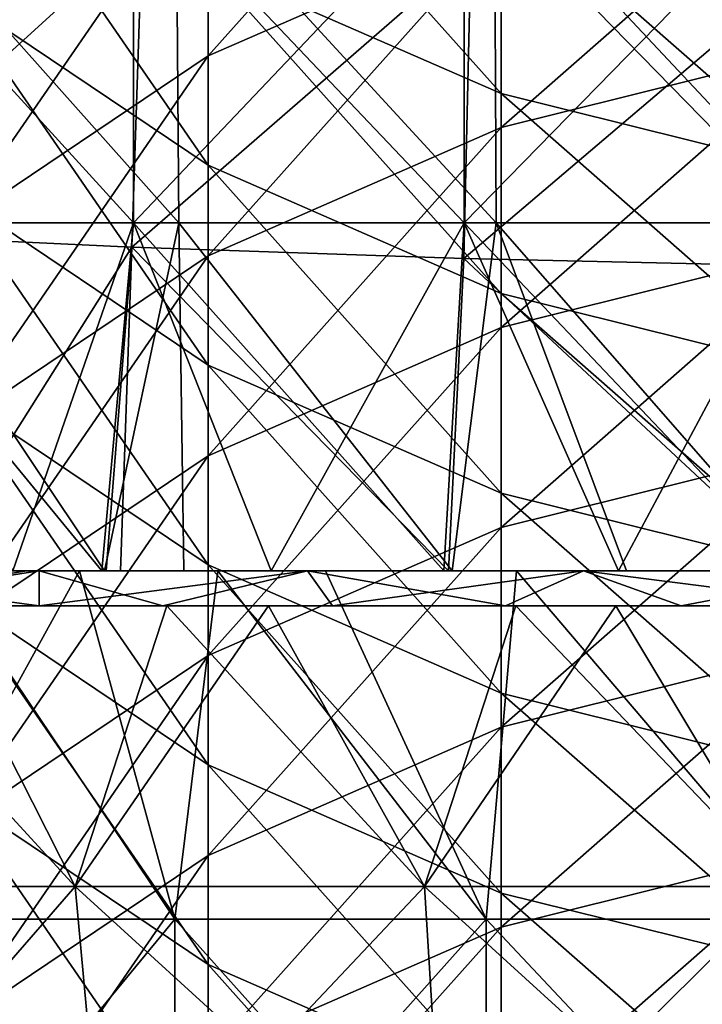
# Model space of a CAD drawing. Units: millimetres. Extents: x -30 to 30, y -139 to 84.
# Drawn here: x -10 to -4, y -37 to -28 of the extents above; entities that cross this region are included whole.
import ezdxf

# ---------------------------------------------------------------- set-up
doc = ezdxf.new("R2010")
doc.units = ezdxf.units.MM
doc.header["$LTSCALE"] = 33.374815
for name, color, linetype in [('148', 7, 'CONTINUOUS'), ('175', 7, 'CONTINUOUS'), ('191', 7, 'CONTINUOUS'), ('333', 7, 'CONTINUOUS'), ('408', 7, 'CONTINUOUS'), ('409', 7, 'CONTINUOUS'), ('411', 7, 'CONTINUOUS'), ('413', 7, 'CONTINUOUS'), ('416', 7, 'CONTINUOUS'), ('418', 7, 'CONTINUOUS'), ('429', 7, 'CONTINUOUS')]:
    doc.layers.add(name, color=color, linetype=linetype)

msp = doc.modelspace()

# ---------------------------------------------------------------- linework, layer by layer
at = {"layer": '148', "linetype": 'CONTINUOUS'}
for points in [[(-10.5288, -33.1, -24.8707), (-9.0265, -33.1, -23.9558), (-12.02, -33.1, -24.1863), (-10.5288, -33.1, -24.8707)], [(-12.02, -33.1, -24.1863), (-9.0265, -33.1, -23.9558), (-9.7946, -33.1, -23.652), (-12.02, -33.1, -24.1863)], [(-10.5191, -33.1, 24.8636), (-11.9974, -33.1, 24.1828), (-9.0054, -33.1, 25.4525), (-10.5191, -33.1, 24.8636)], [(-9.0054, -33.1, 25.4525), (-11.9974, -33.1, 24.1828), (-9.0265, -33.1, 23.9558), (-9.0054, -33.1, 25.4525)], [(-9.0265, -33.1, 23.9558), (-11.9974, -33.1, 24.1828), (-9.7946, -33.1, 23.652), (-9.0265, -33.1, 23.9558)], [(-8.9911, -33.1, -25.4653), (-9.0265, -33.1, -23.9558), (-10.5288, -33.1, -24.8707), (-8.9911, -33.1, -25.4653)], [(-9.0265, -33.1, -23.9558), (-8.9911, -33.1, -25.4653), (-7.5691, -33.1, -24.4548), (-9.0265, -33.1, -23.9558)], [(-9.0054, -33.1, 25.4525), (-9.0265, -33.1, 23.9558), (-7.5691, -33.1, 24.4548), (-9.0054, -33.1, 25.4525)], [(-8.3206, -33.1, 25.6844), (-9.0054, -33.1, 25.4525), (-6.007, -33.1, 26.3232), (-8.3206, -33.1, 25.6844)], [(-6.007, -33.1, 26.3232), (-9.0054, -33.1, 25.4525), (-7.5691, -33.1, 24.4548), (-6.007, -33.1, 26.3232)], [(-8.8657, -33.1, -25.5092), (-6.0804, -33.1, -24.8669), (-8.9911, -33.1, -25.4653), (-8.8657, -33.1, -25.5092)], [(-8.9911, -33.1, -25.4653), (-6.0804, -33.1, -24.8669), (-7.5691, -33.1, -24.4548), (-8.9911, -33.1, -25.4653)], [(-6.0395, -33.1, -26.3205), (-6.0804, -33.1, -24.8669), (-8.8657, -33.1, -25.5092), (-6.0395, -33.1, -26.3205)], [(-6.0804, -33.1, 24.8669), (-6.007, -33.1, 26.3232), (-7.5691, -33.1, 24.4548), (-6.0804, -33.1, 24.8669)], [(-6.0804, -33.1, -24.8669), (-6.0395, -33.1, -26.3205), (-4.5763, -33.1, -25.1876), (-6.0804, -33.1, -24.8669)], [(-6.007, -33.1, 26.3232), (-6.0804, -33.1, 24.8669), (-4.5763, -33.1, 25.1876), (-6.007, -33.1, 26.3232)], [(-3.0202, -33.1, -26.8382), (-3.0601, -33.1, -25.416), (-6.0395, -33.1, -26.3205), (-3.0202, -33.1, -26.8382)], [(-6.0395, -33.1, -26.3205), (-3.0601, -33.1, -25.416), (-4.5763, -33.1, -25.1876), (-6.0395, -33.1, -26.3205)], [(-4.5075, -33.1, 26.6236), (-6.007, -33.1, 26.3232), (-3.006, -33.1, 26.836), (-4.5075, -33.1, 26.6236)], [(-3.006, -33.1, 26.836), (-6.007, -33.1, 26.3232), (-4.5763, -33.1, 25.1876), (-3.006, -33.1, 26.836)], [(-3.0601, -33.1, 25.416), (-3.006, -33.1, 26.836), (-4.5763, -33.1, 25.1876), (-3.0601, -33.1, 25.416)]]:
    msp.add_3dface(points, dxfattribs=at)
at = {"layer": '175', "linetype": 'CONTINUOUS'}
for points in [[(-11.0093, -30.1009, 24.7288), (-8.365, -30.1009, 25.748), (-11.039, -27.0988, 24.7953), (-11.0093, -30.1009, 24.7288)], [(-11.039, -27.0988, 24.7953), (-8.365, -30.1009, 25.748), (-8.3875, -27.0988, 25.8173), (-11.039, -27.0988, 24.7953)], [(-8.365, -30.1009, 25.748), (-5.6288, -30.1009, 26.4835), (-8.3875, -27.0988, 25.8173), (-8.365, -30.1009, 25.748)], [(-8.3875, -27.0988, 25.8173), (-5.6288, -30.1009, 26.4835), (-5.6439, -27.0988, 26.5548), (-8.3875, -27.0988, 25.8173)], [(-5.6288, -30.1009, 26.4835), (-2.83, -30.1009, 26.9265), (-5.6439, -27.0988, 26.5548), (-5.6288, -30.1009, 26.4835)], [(-5.6439, -27.0988, 26.5548), (-2.83, -30.1009, 26.9265), (-2.8376, -27.0988, 26.9989), (-5.6439, -27.0988, 26.5548)], [(-10.5191, -33.1, 24.8636), (-9.0054, -33.1, 25.4525), (-11.0093, -30.1009, 24.7288), (-10.5191, -33.1, 24.8636)], [(-11.0093, -30.1009, 24.7288), (-9.0054, -33.1, 25.4525), (-8.365, -30.1009, 25.748), (-11.0093, -30.1009, 24.7288)], [(-9.0054, -33.1, 25.4525), (-8.3206, -33.1, 25.6844), (-8.365, -30.1009, 25.748), (-9.0054, -33.1, 25.4525)], [(-8.3206, -33.1, 25.6844), (-6.007, -33.1, 26.3232), (-8.365, -30.1009, 25.748), (-8.3206, -33.1, 25.6844)], [(-8.365, -30.1009, 25.748), (-6.007, -33.1, 26.3232), (-5.6288, -30.1009, 26.4835), (-8.365, -30.1009, 25.748)], [(-6.007, -33.1, 26.3232), (-4.5075, -33.1, 26.6236), (-5.6288, -30.1009, 26.4835), (-6.007, -33.1, 26.3232)], [(-4.5075, -33.1, 26.6236), (-3.006, -33.1, 26.836), (-5.6288, -30.1009, 26.4835), (-4.5075, -33.1, 26.6236)], [(-5.6288, -30.1009, 26.4835), (-3.006, -33.1, 26.836), (-2.83, -30.1009, 26.9265), (-5.6288, -30.1009, 26.4835)]]:
    msp.add_3dface(points, dxfattribs=at)
at = {"layer": '191', "linetype": 'CONTINUOUS'}
for points in [[(-11.4044, -27.3503, -25.7381), (-8.6797, -27.5904, -26.7679), (-11.5236, -30.1799, -24.9528), (-11.4044, -27.3503, -25.7381)], [(-11.5236, -30.1799, -24.9528), (-8.6797, -27.5904, -26.7679), (-8.7699, -30.3082, -26.0397), (-11.5236, -30.1799, -24.9528)], [(-8.6797, -27.5904, -26.7679), (-5.847, -27.7676, -27.5127), (-8.7699, -30.3082, -26.0397), (-8.6797, -27.5904, -26.7679)], [(-8.7699, -30.3082, -26.0397), (-5.847, -27.7676, -27.5127), (-5.9075, -30.406, -26.8258), (-8.7699, -30.3082, -26.0397)], [(-5.847, -27.7676, -27.5127), (-2.9419, -27.8804, -27.964), (-5.9075, -30.406, -26.8258), (-5.847, -27.7676, -27.5127)], [(-5.9075, -30.406, -26.8258), (-2.9419, -27.8804, -27.964), (-2.9722, -30.4723, -27.3025), (-5.9075, -30.406, -26.8258)], [(-10.5288, -33.1, -24.8707), (-11.5236, -30.1799, -24.9528), (-8.7699, -30.3082, -26.0397), (-10.5288, -33.1, -24.8707)], [(-8.9911, -33.1, -25.4653), (-10.5288, -33.1, -24.8707), (-8.7699, -30.3082, -26.0397), (-8.9911, -33.1, -25.4653)], [(-8.8657, -33.1, -25.5092), (-8.9911, -33.1, -25.4653), (-8.7699, -30.3082, -26.0397), (-8.8657, -33.1, -25.5092)], [(-6.0395, -33.1, -26.3205), (-8.8657, -33.1, -25.5092), (-8.7699, -30.3082, -26.0397), (-6.0395, -33.1, -26.3205)], [(-6.0395, -33.1, -26.3205), (-8.7699, -30.3082, -26.0397), (-5.9075, -30.406, -26.8258), (-6.0395, -33.1, -26.3205)], [(-3.0202, -33.1, -26.8382), (-6.0395, -33.1, -26.3205), (-5.9075, -30.406, -26.8258), (-3.0202, -33.1, -26.8382)], [(-3.0202, -33.1, -26.8382), (-5.9075, -30.406, -26.8258), (-2.9722, -30.4723, -27.3025), (-3.0202, -33.1, -26.8382)]]:
    msp.add_3dface(points, dxfattribs=at)
at = {"layer": '333', "linetype": 'CONTINUOUS'}
for points in [[(-8.7557, -30.1, 24.0561), (-11.4893, -30.1, 22.877), (-8.7557, -27.097, 24.0561), (-8.7557, -30.1, 24.0561)], [(-8.7557, -27.097, 24.0561), (-11.4893, -30.1, 22.877), (-11.4893, -27.097, 22.877), (-8.7557, -27.097, 24.0561)], [(-11.4893, -30.1, -22.877), (-8.7557, -30.1, -24.0561), (-11.4893, -27.097, -22.877), (-11.4893, -30.1, -22.877)], [(-11.4893, -27.097, -22.877), (-8.7557, -30.1, -24.0561), (-8.7557, -27.097, -24.0561), (-11.4893, -27.097, -22.877)], [(-5.9038, -30.1, 24.9099), (-8.7557, -30.1, 24.0561), (-5.9038, -27.097, 24.9099), (-5.9038, -30.1, 24.9099)], [(-5.9038, -27.097, 24.9099), (-8.7557, -30.1, 24.0561), (-8.7557, -27.097, 24.0561), (-5.9038, -27.097, 24.9099)], [(-8.7557, -30.1, -24.0561), (-5.9038, -30.1, -24.9099), (-8.7557, -27.097, -24.0561), (-8.7557, -30.1, -24.0561)], [(-8.7557, -27.097, -24.0561), (-5.9038, -30.1, -24.9099), (-5.9038, -27.097, -24.9099), (-8.7557, -27.097, -24.0561)], [(-2.972, -30.1, 25.4269), (-5.9038, -30.1, 24.9099), (-2.972, -27.097, 25.4269), (-2.972, -30.1, 25.4269)], [(-2.972, -27.097, 25.4269), (-5.9038, -30.1, 24.9099), (-5.9038, -27.097, 24.9099), (-2.972, -27.097, 25.4269)], [(-5.9038, -30.1, -24.9099), (-2.972, -30.1, -25.4269), (-5.9038, -27.097, -24.9099), (-5.9038, -30.1, -24.9099)], [(-5.9038, -27.097, -24.9099), (-2.972, -30.1, -25.4269), (-2.972, -27.097, -25.4269), (-5.9038, -27.097, -24.9099)], [(-9.7946, -33.1, -23.652), (-9.0265, -33.1, -23.9558), (-11.4893, -30.1, -22.877), (-9.7946, -33.1, -23.652)], [(-11.4893, -30.1, -22.877), (-9.0265, -33.1, -23.9558), (-8.7557, -30.1, -24.0561), (-11.4893, -30.1, -22.877)], [(-8.7557, -30.1, 24.0561), (-9.7946, -33.1, 23.652), (-11.4893, -30.1, 22.877), (-8.7557, -30.1, 24.0561)], [(-9.0265, -33.1, 23.9558), (-9.7946, -33.1, 23.652), (-8.7557, -30.1, 24.0561), (-9.0265, -33.1, 23.9558)], [(-9.0265, -33.1, -23.9558), (-7.5691, -33.1, -24.4548), (-8.7557, -30.1, -24.0561), (-9.0265, -33.1, -23.9558)], [(-7.5691, -33.1, 24.4548), (-9.0265, -33.1, 23.9558), (-8.7557, -30.1, 24.0561), (-7.5691, -33.1, 24.4548)], [(-7.5691, -33.1, -24.4548), (-6.0804, -33.1, -24.8669), (-8.7557, -30.1, -24.0561), (-7.5691, -33.1, -24.4548)], [(-8.7557, -30.1, -24.0561), (-6.0804, -33.1, -24.8669), (-5.9038, -30.1, -24.9099), (-8.7557, -30.1, -24.0561)], [(-5.9038, -30.1, 24.9099), (-7.5691, -33.1, 24.4548), (-8.7557, -30.1, 24.0561), (-5.9038, -30.1, 24.9099)], [(-6.0804, -33.1, 24.8669), (-7.5691, -33.1, 24.4548), (-5.9038, -30.1, 24.9099), (-6.0804, -33.1, 24.8669)], [(-6.0804, -33.1, -24.8669), (-4.5763, -33.1, -25.1876), (-5.9038, -30.1, -24.9099), (-6.0804, -33.1, -24.8669)], [(-4.5763, -33.1, 25.1876), (-6.0804, -33.1, 24.8669), (-5.9038, -30.1, 24.9099), (-4.5763, -33.1, 25.1876)], [(-4.5763, -33.1, -25.1876), (-3.0601, -33.1, -25.416), (-5.9038, -30.1, -24.9099), (-4.5763, -33.1, -25.1876)], [(-5.9038, -30.1, -24.9099), (-3.0601, -33.1, -25.416), (-2.972, -30.1, -25.4269), (-5.9038, -30.1, -24.9099)], [(-2.972, -30.1, 25.4269), (-4.5763, -33.1, 25.1876), (-5.9038, -30.1, 24.9099), (-2.972, -30.1, 25.4269)], [(-3.0601, -33.1, 25.416), (-4.5763, -33.1, 25.1876), (-2.972, -30.1, 25.4269), (-3.0601, -33.1, 25.416)]]:
    msp.add_3dface(points, dxfattribs=at)
at = {"layer": '408', "linetype": 'CONTINUOUS'}
for points in [[(-11.9258, -33.1, -20.042), (-9.8615, -33.1, -17.039), (-8.9443, -33.1, -20.042), (-11.9258, -33.1, -20.042)], [(-11.9258, -33.1, -20.042), (-8.9443, -33.1, -20.042), (-11.1089, -33.1, -22.3961), (-11.9258, -33.1, -20.042)], [(-8.8435, -33.1, 22), (-10.292, -33.1, 18.997), (-11.8087, -33.1, 22.0351), (-8.8435, -33.1, 22)], [(-8.8435, -33.1, 22), (-11.8087, -33.1, 22.0351), (-9.5679, -33.1, 23.0966), (-8.8435, -33.1, 22)], [(-11.6604, -33.1, 15.994), (-10.292, -33.1, 18.997), (-9.2198, -33.1, 16.0386), (-11.6604, -33.1, 15.994)], [(-11.6604, -33.1, 15.994), (-9.2198, -33.1, 16.0386), (-10.4214, -33.1, 15.2854), (-11.6604, -33.1, 15.994)], [(-8.9443, -33.1, -20.042), (-9.6755, -33.1, -23.0517), (-11.1089, -33.1, -22.3961), (-8.9443, -33.1, -20.042)], [(-9.8615, -33.1, -17.039), (-10.4214, -33.1, -15.2854), (-8.0268, -33.1, -16.6679), (-9.8615, -33.1, -17.039)], [(-10.292, -33.1, 18.997), (-7.3514, -33.1, 18.997), (-9.2198, -33.1, 16.0386), (-10.292, -33.1, 18.997)], [(-7.3514, -33.1, 18.997), (-10.292, -33.1, 18.997), (-8.8435, -33.1, 22), (-7.3514, -33.1, 18.997)], [(-9.8615, -33.1, -17.039), (-7.0997, -33.1, -17.0832), (-8.9443, -33.1, -20.042), (-9.8615, -33.1, -17.039)], [(-7.0997, -33.1, -17.0832), (-9.8615, -33.1, -17.039), (-8.0268, -33.1, -16.6679), (-7.0997, -33.1, -17.0832)], [(-8.9443, -33.1, -20.042), (-6.909, -33.1, -23.045), (-9.6755, -33.1, -23.0517), (-8.9443, -33.1, -20.042)], [(-9.6755, -33.1, -23.0517), (-6.909, -33.1, -23.045), (-9.5679, -33.1, -23.0966), (-9.6755, -33.1, -23.0517)], [(-9.5679, -33.1, -23.0966), (-6.909, -33.1, -23.045), (-7.2562, -33.1, -23.9237), (-9.5679, -33.1, -23.0966)], [(-7.2562, -33.1, 23.9237), (-8.8435, -33.1, 22), (-9.5679, -33.1, 23.0966), (-7.2562, -33.1, 23.9237)], [(-9.2198, -33.1, 16.0386), (-7.3514, -33.1, 18.997), (-8.0268, -33.1, 16.6679), (-9.2198, -33.1, 16.0386)], [(-8.9443, -33.1, -20.042), (-7.0997, -33.1, -17.0832), (-5.9629, -33.1, -20.042), (-8.9443, -33.1, -20.042)], [(-8.9443, -33.1, -20.042), (-5.9629, -33.1, -20.042), (-6.909, -33.1, -23.045), (-8.9443, -33.1, -20.042)], [(-5.8957, -33.1, 22), (-7.3514, -33.1, 18.997), (-8.8435, -33.1, 22), (-5.8957, -33.1, 22)], [(-5.8957, -33.1, 22), (-8.8435, -33.1, 22), (-7.2562, -33.1, 23.9237), (-5.8957, -33.1, 22)], [(-8.0268, -33.1, 16.6679), (-7.3514, -33.1, 18.997), (-5.453, -33.1, 17.6781), (-8.0268, -33.1, 16.6679)], [(-7.3514, -33.1, 18.997), (-4.4109, -33.1, 18.997), (-5.453, -33.1, 17.6781), (-7.3514, -33.1, 18.997)], [(-4.4109, -33.1, 18.997), (-7.3514, -33.1, 18.997), (-5.8957, -33.1, 22), (-4.4109, -33.1, 18.997)], [(-7.2562, -33.1, -23.9237), (-6.909, -33.1, -23.045), (-4.8769, -33.1, -24.5195), (-7.2562, -33.1, -23.9237)], [(-4.8769, -33.1, 24.5195), (-5.8957, -33.1, 22), (-7.2562, -33.1, 23.9237), (-4.8769, -33.1, 24.5195)], [(-7.0997, -33.1, -17.0832), (-5.453, -33.1, -17.6781), (-5.9629, -33.1, -20.042), (-7.0997, -33.1, -17.0832)], [(-5.9629, -33.1, -20.042), (-4.1454, -33.1, -23.045), (-6.909, -33.1, -23.045), (-5.9629, -33.1, -20.042)], [(-6.909, -33.1, -23.045), (-4.1454, -33.1, -23.045), (-4.8769, -33.1, -24.5195), (-6.909, -33.1, -23.045)], [(-5.9629, -33.1, -20.042), (-5.453, -33.1, -17.6781), (-2.9814, -33.1, -20.042), (-5.9629, -33.1, -20.042)], [(-5.9629, -33.1, -20.042), (-2.9814, -33.1, -20.042), (-4.1454, -33.1, -23.045), (-5.9629, -33.1, -20.042)], [(-2.9478, -33.1, 22), (-4.4109, -33.1, 18.997), (-5.8957, -33.1, 22), (-2.9478, -33.1, 22)], [(-2.9478, -33.1, 22), (-5.8957, -33.1, 22), (-4.8769, -33.1, 24.5195), (-2.9478, -33.1, 22)], [(-5.453, -33.1, -17.6781), (-2.7573, -33.1, -18.2934), (-2.9814, -33.1, -20.042), (-5.453, -33.1, -17.6781)], [(-5.453, -33.1, 17.6781), (-4.4109, -33.1, 18.997), (-2.7573, -33.1, 18.2934), (-5.453, -33.1, 17.6781)], [(-4.8769, -33.1, -24.5195), (-4.1454, -33.1, -23.045), (-2.4532, -33.1, -24.8793), (-4.8769, -33.1, -24.5195)], [(-2.4532, -33.1, 24.8793), (-2.9478, -33.1, 22), (-4.8769, -33.1, 24.5195), (-2.4532, -33.1, 24.8793)], [(-4.4109, -33.1, 18.997), (-1.4703, -33.1, 18.997), (-2.7573, -33.1, 18.2934), (-4.4109, -33.1, 18.997)], [(-1.4703, -33.1, 18.997), (-4.4109, -33.1, 18.997), (-2.9478, -33.1, 22), (-1.4703, -33.1, 18.997)], [(-2.9814, -33.1, -20.042), (-1.3818, -33.1, -23.045), (-4.1454, -33.1, -23.045), (-2.9814, -33.1, -20.042)], [(-4.1454, -33.1, -23.045), (-1.3818, -33.1, -23.045), (-2.4532, -33.1, -24.8793), (-4.1454, -33.1, -23.045)]]:
    msp.add_3dface(points, dxfattribs=at)
at = {"layer": '409', "linetype": 'CONTINUOUS'}
for points in [[(-9.2562, -35.819, 24.4066), (-11.4775, -33.4, 23.8521), (-12.1306, -35.819, 23.1129), (-9.2562, -35.819, 24.4066)], [(-10.484, -33.4, 24.305), (-11.4775, -33.4, 23.8521), (-9.2562, -35.819, 24.4066), (-10.484, -33.4, 24.305)], [(-8.468, -33.4, 25.0789), (-10.484, -33.4, 24.305), (-9.2562, -35.819, 24.4066), (-8.468, -33.4, 25.0789)], [(-6.2468, -35.819, 25.3444), (-8.468, -33.4, 25.0789), (-9.2562, -35.819, 24.4066), (-6.2468, -35.819, 25.3444)], [(-7.5923, -33.4, 25.3576), (-8.468, -33.4, 25.0789), (-6.2468, -35.819, 25.3444), (-7.5923, -33.4, 25.3576)], [(-5.459, -33.4, 25.901), (-7.5923, -33.4, 25.3576), (-6.2468, -35.819, 25.3444), (-5.459, -33.4, 25.901)], [(-3.1464, -35.819, 25.9125), (-5.459, -33.4, 25.901), (-6.2468, -35.819, 25.3444), (-3.1464, -35.819, 25.9125)], [(-4.5975, -33.4, 26.0676), (-5.459, -33.4, 25.901), (-3.1464, -35.819, 25.9125), (-4.5975, -33.4, 26.0676)], [(-2.4512, -33.4, 26.3562), (-4.5975, -33.4, 26.0676), (-3.1464, -35.819, 25.9125), (-2.4512, -33.4, 26.3562)], [(-9.2562, -35.819, 24.4066), (-12.1306, -35.819, 23.1129), (-8.9913, -38.726, 23.7081), (-9.2562, -35.819, 24.4066)], [(-8.9913, -38.726, 23.7081), (-12.1306, -35.819, 23.1129), (-11.7834, -38.726, 22.4514), (-8.9913, -38.726, 23.7081)], [(-6.2468, -35.819, 25.3444), (-9.2562, -35.819, 24.4066), (-6.068, -38.726, 24.619), (-6.2468, -35.819, 25.3444)], [(-6.068, -38.726, 24.619), (-9.2562, -35.819, 24.4066), (-8.9913, -38.726, 23.7081), (-6.068, -38.726, 24.619)], [(-3.1464, -35.819, 25.9125), (-6.2468, -35.819, 25.3444), (-3.0563, -38.726, 25.1709), (-3.1464, -35.819, 25.9125)], [(-3.0563, -38.726, 25.1709), (-6.2468, -35.819, 25.3444), (-6.068, -38.726, 24.619), (-3.0563, -38.726, 25.1709)]]:
    msp.add_3dface(points, dxfattribs=at)
at = {"layer": '411', "linetype": 'CONTINUOUS'}
for points in [[(-12.1306, -35.819, -23.1129), (-10.484, -33.4, -24.305), (-9.2562, -35.819, -24.4066), (-12.1306, -35.819, -23.1129)], [(-10.484, -33.4, -24.305), (-8.468, -33.4, -25.0789), (-9.2562, -35.819, -24.4066), (-10.484, -33.4, -24.305)], [(-8.468, -33.4, -25.0789), (-7.5923, -33.4, -25.3576), (-9.2562, -35.819, -24.4066), (-8.468, -33.4, -25.0789)], [(-9.2562, -35.819, -24.4066), (-7.5923, -33.4, -25.3576), (-6.2468, -35.819, -25.3444), (-9.2562, -35.819, -24.4066)], [(-7.5923, -33.4, -25.3576), (-5.459, -33.4, -25.901), (-6.2468, -35.819, -25.3444), (-7.5923, -33.4, -25.3576)], [(-5.459, -33.4, -25.901), (-4.5975, -33.4, -26.0676), (-6.2468, -35.819, -25.3444), (-5.459, -33.4, -25.901)], [(-6.2468, -35.819, -25.3444), (-4.5975, -33.4, -26.0676), (-3.1464, -35.819, -25.9125), (-6.2468, -35.819, -25.3444)], [(-4.5975, -33.4, -26.0676), (-2.4512, -33.4, -26.3562), (-3.1464, -35.819, -25.9125), (-4.5975, -33.4, -26.0676)], [(-12.1306, -35.819, -23.1129), (-9.2562, -35.819, -24.4066), (-11.7834, -38.726, -22.4514), (-12.1306, -35.819, -23.1129)], [(-11.7834, -38.726, -22.4514), (-9.2562, -35.819, -24.4066), (-8.9913, -38.726, -23.7081), (-11.7834, -38.726, -22.4514)], [(-9.2562, -35.819, -24.4066), (-6.2468, -35.819, -25.3444), (-8.9913, -38.726, -23.7081), (-9.2562, -35.819, -24.4066)], [(-8.9913, -38.726, -23.7081), (-6.2468, -35.819, -25.3444), (-6.068, -38.726, -24.619), (-8.9913, -38.726, -23.7081)], [(-6.2468, -35.819, -25.3444), (-3.1464, -35.819, -25.9125), (-6.068, -38.726, -24.619), (-6.2468, -35.819, -25.3444)], [(-6.068, -38.726, -24.619), (-3.1464, -35.819, -25.9125), (-3.0563, -38.726, -25.1709), (-6.068, -38.726, -24.619)]]:
    msp.add_3dface(points, dxfattribs=at)
at = {"layer": '413', "linetype": 'CONTINUOUS'}
for points in [[(-10.4214, -33.1, 15.2854), (-9.2198, -33.1, 16.0386), (-10.874, -36.1, 14.9668), (-10.4214, -33.1, 15.2854)], [(-10.874, -36.1, 14.9668), (-9.2198, -33.1, 16.0386), (-8.3988, -36.1, 16.4836), (-10.874, -36.1, 14.9668)], [(-8.3988, -36.1, -16.4836), (-10.4214, -33.1, -15.2854), (-10.874, -36.1, -14.9668), (-8.3988, -36.1, -16.4836)], [(-8.0268, -33.1, -16.6679), (-10.4214, -33.1, -15.2854), (-8.3988, -36.1, -16.4836), (-8.0268, -33.1, -16.6679)], [(-9.2198, -33.1, 16.0386), (-8.0268, -33.1, 16.6679), (-8.3988, -36.1, 16.4836), (-9.2198, -33.1, 16.0386)], [(-8.3988, -36.1, 16.4836), (-8.0268, -33.1, 16.6679), (-5.7168, -36.1, 17.5945), (-8.3988, -36.1, 16.4836)], [(-5.7168, -36.1, -17.5945), (-8.0268, -33.1, -16.6679), (-8.3988, -36.1, -16.4836), (-5.7168, -36.1, -17.5945)], [(-7.0997, -33.1, -17.0832), (-8.0268, -33.1, -16.6679), (-5.7168, -36.1, -17.5945), (-7.0997, -33.1, -17.0832)], [(-8.0268, -33.1, 16.6679), (-5.453, -33.1, 17.6781), (-5.7168, -36.1, 17.5945), (-8.0268, -33.1, 16.6679)], [(-5.453, -33.1, -17.6781), (-7.0997, -33.1, -17.0832), (-5.7168, -36.1, -17.5945), (-5.453, -33.1, -17.6781)], [(-2.894, -36.1, -18.2722), (-5.453, -33.1, -17.6781), (-5.7168, -36.1, -17.5945), (-2.894, -36.1, -18.2722)], [(-5.7168, -36.1, 17.5945), (-5.453, -33.1, 17.6781), (-2.894, -36.1, 18.2722), (-5.7168, -36.1, 17.5945)], [(-2.7573, -33.1, -18.2934), (-5.453, -33.1, -17.6781), (-2.894, -36.1, -18.2722), (-2.7573, -33.1, -18.2934)], [(-5.453, -33.1, 17.6781), (-2.7573, -33.1, 18.2934), (-2.894, -36.1, 18.2722), (-5.453, -33.1, 17.6781)], [(-8.3988, -36.1, -16.4836), (-10.874, -36.1, -14.9668), (-8.3988, -39.103, -16.4836), (-8.3988, -36.1, -16.4836)], [(-8.3988, -39.103, -16.4836), (-10.874, -36.1, -14.9668), (-10.874, -39.103, -14.9668), (-8.3988, -39.103, -16.4836)], [(-10.874, -36.1, 14.9668), (-8.3988, -36.1, 16.4836), (-10.874, -39.103, 14.9668), (-10.874, -36.1, 14.9668)], [(-10.874, -39.103, 14.9668), (-8.3988, -36.1, 16.4836), (-8.3988, -39.103, 16.4836), (-10.874, -39.103, 14.9668)], [(-5.7168, -36.1, -17.5945), (-8.3988, -36.1, -16.4836), (-5.7168, -39.103, -17.5945), (-5.7168, -36.1, -17.5945)], [(-5.7168, -39.103, -17.5945), (-8.3988, -36.1, -16.4836), (-8.3988, -39.103, -16.4836), (-5.7168, -39.103, -17.5945)], [(-8.3988, -36.1, 16.4836), (-5.7168, -36.1, 17.5945), (-8.3988, -39.103, 16.4836), (-8.3988, -36.1, 16.4836)], [(-8.3988, -39.103, 16.4836), (-5.7168, -36.1, 17.5945), (-5.7168, -39.103, 17.5945), (-8.3988, -39.103, 16.4836)], [(-2.894, -36.1, -18.2722), (-5.7168, -36.1, -17.5945), (-2.894, -39.103, -18.2722), (-2.894, -36.1, -18.2722)], [(-2.894, -39.103, -18.2722), (-5.7168, -36.1, -17.5945), (-5.7168, -39.103, -17.5945), (-2.894, -39.103, -18.2722)], [(-5.7168, -36.1, 17.5945), (-2.894, -36.1, 18.2722), (-5.7168, -39.103, 17.5945), (-5.7168, -36.1, 17.5945)], [(-5.7168, -39.103, 17.5945), (-2.894, -36.1, 18.2722), (-2.894, -39.103, 18.2722), (-5.7168, -39.103, 17.5945)]]:
    msp.add_3dface(points, dxfattribs=at)
at = {"layer": '416', "linetype": 'CONTINUOUS'}
for points in [[(-11.5124, -33.4, 22.1913), (-11.4775, -33.4, 23.8521), (-9.5681, -33.4, 23.0964), (-11.5124, -33.4, 22.1913)], [(-9.5681, -33.4, -23.0964), (-11.4775, -33.4, -23.8521), (-11.5124, -33.4, -22.1913), (-9.5681, -33.4, -23.0964)], [(-11.4775, -33.4, 23.8521), (-10.484, -33.4, 24.305), (-8.5018, -33.4, 23.5097), (-11.4775, -33.4, 23.8521)], [(-9.5681, -33.4, 23.0964), (-11.4775, -33.4, 23.8521), (-8.5018, -33.4, 23.5097), (-9.5681, -33.4, 23.0964)], [(-8.468, -33.4, -25.0789), (-10.484, -33.4, -24.305), (-11.4775, -33.4, -23.8521), (-8.468, -33.4, -25.0789)], [(-8.468, -33.4, -25.0789), (-11.4775, -33.4, -23.8521), (-8.5018, -33.4, -23.5097), (-8.468, -33.4, -25.0789)], [(-8.5018, -33.4, -23.5097), (-11.4775, -33.4, -23.8521), (-9.5681, -33.4, -23.0964), (-8.5018, -33.4, -23.5097)], [(-10.484, -33.4, 24.305), (-8.468, -33.4, 25.0789), (-8.5018, -33.4, 23.5097), (-10.484, -33.4, 24.305)], [(-8.5018, -33.4, 23.5097), (-8.468, -33.4, 25.0789), (-7.0383, -33.4, 23.9888), (-8.5018, -33.4, 23.5097)], [(-7.0383, -33.4, -23.9888), (-8.468, -33.4, -25.0789), (-8.5018, -33.4, -23.5097), (-7.0383, -33.4, -23.9888)], [(-8.468, -33.4, 25.0789), (-7.5923, -33.4, 25.3576), (-5.5479, -33.4, 24.3764), (-8.468, -33.4, 25.0789)], [(-7.0383, -33.4, 23.9888), (-8.468, -33.4, 25.0789), (-5.5479, -33.4, 24.3764), (-7.0383, -33.4, 23.9888)], [(-5.459, -33.4, -25.901), (-7.5923, -33.4, -25.3576), (-8.468, -33.4, -25.0789), (-5.459, -33.4, -25.901)], [(-5.459, -33.4, -25.901), (-8.468, -33.4, -25.0789), (-7.0383, -33.4, -23.9888), (-5.459, -33.4, -25.901)], [(-7.5923, -33.4, 25.3576), (-5.459, -33.4, 25.901), (-5.5479, -33.4, 24.3764), (-7.5923, -33.4, 25.3576)], [(-5.5479, -33.4, -24.3764), (-5.459, -33.4, -25.901), (-7.0383, -33.4, -23.9888), (-5.5479, -33.4, -24.3764)], [(-5.5479, -33.4, 24.3764), (-5.459, -33.4, 25.901), (-4.0347, -33.4, 24.6722), (-5.5479, -33.4, 24.3764)], [(-4.0347, -33.4, -24.6722), (-5.459, -33.4, -25.901), (-5.5479, -33.4, -24.3764), (-4.0347, -33.4, -24.6722)], [(-5.459, -33.4, 25.901), (-4.5975, -33.4, 26.0676), (-2.5118, -33.4, 24.8734), (-5.459, -33.4, 25.901)], [(-4.0347, -33.4, 24.6722), (-5.459, -33.4, 25.901), (-2.5118, -33.4, 24.8734), (-4.0347, -33.4, 24.6722)], [(-2.4512, -33.4, -26.3562), (-4.5975, -33.4, -26.0676), (-5.459, -33.4, -25.901), (-2.4512, -33.4, -26.3562)], [(-2.4512, -33.4, -26.3562), (-5.459, -33.4, -25.901), (-4.0347, -33.4, -24.6722), (-2.4512, -33.4, -26.3562)], [(-4.5975, -33.4, 26.0676), (-2.4512, -33.4, 26.3562), (-2.5118, -33.4, 24.8734), (-4.5975, -33.4, 26.0676)], [(-2.5118, -33.4, -24.8734), (-2.4512, -33.4, -26.3562), (-4.0347, -33.4, -24.6722), (-2.5118, -33.4, -24.8734)]]:
    msp.add_3dface(points, dxfattribs=at)
at = {"layer": '418', "linetype": 'CONTINUOUS'}
for points in [[(-9.5679, -33.1, 23.0966), (-11.8087, -33.1, 22.0351), (-9.5681, -33.4, 23.0964), (-9.5679, -33.1, 23.0966)], [(-11.8087, -33.1, 22.0351), (-11.5124, -33.4, 22.1913), (-9.5681, -33.4, 23.0964), (-11.8087, -33.1, 22.0351)], [(-9.6755, -33.1, -23.0517), (-9.5679, -33.1, -23.0966), (-11.5124, -33.4, -22.1913), (-9.6755, -33.1, -23.0517)], [(-11.1089, -33.1, -22.3961), (-9.6755, -33.1, -23.0517), (-11.5124, -33.4, -22.1913), (-11.1089, -33.1, -22.3961)], [(-9.5679, -33.1, -23.0966), (-9.5681, -33.4, -23.0964), (-11.5124, -33.4, -22.1913), (-9.5679, -33.1, -23.0966)], [(-9.5679, -33.1, -23.0966), (-7.2562, -33.1, -23.9237), (-9.5681, -33.4, -23.0964), (-9.5679, -33.1, -23.0966)], [(-7.2562, -33.1, -23.9237), (-8.5018, -33.4, -23.5097), (-9.5681, -33.4, -23.0964), (-7.2562, -33.1, -23.9237)], [(-9.5679, -33.1, 23.0966), (-9.5681, -33.4, 23.0964), (-8.5018, -33.4, 23.5097), (-9.5679, -33.1, 23.0966)], [(-7.2562, -33.1, 23.9237), (-9.5679, -33.1, 23.0966), (-8.5018, -33.4, 23.5097), (-7.2562, -33.1, 23.9237)], [(-7.2562, -33.1, -23.9237), (-7.0383, -33.4, -23.9888), (-8.5018, -33.4, -23.5097), (-7.2562, -33.1, -23.9237)], [(-7.2562, -33.1, 23.9237), (-8.5018, -33.4, 23.5097), (-7.0383, -33.4, 23.9888), (-7.2562, -33.1, 23.9237)], [(-7.2562, -33.1, -23.9237), (-4.8769, -33.1, -24.5195), (-7.0383, -33.4, -23.9888), (-7.2562, -33.1, -23.9237)], [(-4.8769, -33.1, 24.5195), (-7.2562, -33.1, 23.9237), (-5.5479, -33.4, 24.3764), (-4.8769, -33.1, 24.5195)], [(-7.2562, -33.1, 23.9237), (-7.0383, -33.4, 23.9888), (-5.5479, -33.4, 24.3764), (-7.2562, -33.1, 23.9237)], [(-4.8769, -33.1, -24.5195), (-5.5479, -33.4, -24.3764), (-7.0383, -33.4, -23.9888), (-4.8769, -33.1, -24.5195)], [(-4.8769, -33.1, -24.5195), (-4.0347, -33.4, -24.6722), (-5.5479, -33.4, -24.3764), (-4.8769, -33.1, -24.5195)], [(-4.8769, -33.1, 24.5195), (-5.5479, -33.4, 24.3764), (-4.0347, -33.4, 24.6722), (-4.8769, -33.1, 24.5195)], [(-4.8769, -33.1, -24.5195), (-2.4532, -33.1, -24.8793), (-4.0347, -33.4, -24.6722), (-4.8769, -33.1, -24.5195)], [(-2.4532, -33.1, 24.8793), (-4.8769, -33.1, 24.5195), (-2.5118, -33.4, 24.8734), (-2.4532, -33.1, 24.8793)], [(-4.8769, -33.1, 24.5195), (-4.0347, -33.4, 24.6722), (-2.5118, -33.4, 24.8734), (-4.8769, -33.1, 24.5195)], [(-2.4532, -33.1, -24.8793), (-2.5118, -33.4, -24.8734), (-4.0347, -33.4, -24.6722), (-2.4532, -33.1, -24.8793)]]:
    msp.add_3dface(points, dxfattribs=at)
at = {"layer": '429', "linetype": 'CONTINUOUS'}
for points in [[(-8.1113, -26.9392, -134.8219), (-10.3238, -28.4265, -133.7805), (-8.1113, -25.2167, -132.362), (-8.1113, -26.9392, -134.8219)], [(-8.1113, -25.2167, -132.362), (-10.3238, -28.4265, -133.7805), (-10.3238, -26.704, -131.3206), (-8.1113, -25.2167, -132.362)], [(-5.5872, -27.5564, -138.0557), (-8.1113, -28.6616, -137.2819), (-5.5872, -25.834, -135.5958), (-5.5872, -27.5564, -138.0557)], [(-5.5872, -25.834, -135.5958), (-8.1113, -28.6616, -137.2819), (-8.1113, -26.9392, -134.8219), (-5.5872, -25.834, -135.5958)], [(-8.1113, -27.8803, -93.8371), (-5.5872, -28.9855, -93.0632), (-8.1113, -26.1579, -91.3772), (-8.1113, -27.8803, -93.8371)], [(-8.1113, -26.1579, -91.3772), (-5.5872, -28.9855, -93.0632), (-5.5872, -27.2631, -90.6033), (-8.1113, -26.1579, -91.3772)], [(-10.3238, -28.1155, -97.3384), (-8.1113, -29.6028, -96.297), (-10.3238, -26.393, -94.8785), (-10.3238, -28.1155, -97.3384)], [(-10.3238, -26.393, -94.8785), (-8.1113, -29.6028, -96.297), (-8.1113, -27.8803, -93.8371), (-10.3238, -26.393, -94.8785)], [(-2.8483, -28.5983, -140.9922), (-5.5872, -29.2789, -140.5156), (-2.8483, -26.8759, -138.5323), (-2.8483, -28.5983, -140.9922)], [(-2.8483, -26.8759, -138.5323), (-5.5872, -29.2789, -140.5156), (-5.5872, -27.5564, -138.0557), (-2.8483, -26.8759, -138.5323)], [(-8.1113, -28.6616, -137.2819), (-10.3238, -30.1489, -136.2404), (-8.1113, -26.9392, -134.8219), (-8.1113, -28.6616, -137.2819)], [(-8.1113, -26.9392, -134.8219), (-10.3238, -30.1489, -136.2404), (-10.3238, -28.4265, -133.7805), (-8.1113, -26.9392, -134.8219)], [(-5.5872, -28.9855, -93.0632), (-2.8483, -29.6661, -92.5867), (-5.5872, -27.2631, -90.6033), (-5.5872, -28.9855, -93.0632)], [(-5.5872, -27.2631, -90.6033), (-2.8483, -29.6661, -92.5867), (-2.8483, -27.9436, -90.1268), (-5.5872, -27.2631, -90.6033)], [(-5.5872, -29.2789, -140.5156), (-8.1113, -30.3841, -139.7418), (-5.5872, -27.5564, -138.0557), (-5.5872, -29.2789, -140.5156)], [(-5.5872, -27.5564, -138.0557), (-8.1113, -30.3841, -139.7418), (-8.1113, -28.6616, -137.2819), (-5.5872, -27.5564, -138.0557)], [(-8.1113, -29.6028, -96.297), (-5.5872, -30.708, -95.5231), (-8.1113, -27.8803, -93.8371), (-8.1113, -29.6028, -96.297)], [(-8.1113, -27.8803, -93.8371), (-5.5872, -30.708, -95.5231), (-5.5872, -28.9855, -93.0632), (-8.1113, -27.8803, -93.8371)], [(-10.3238, -29.8379, -99.7984), (-8.1113, -31.3252, -98.7569), (-10.3238, -28.1155, -97.3384), (-10.3238, -29.8379, -99.7984)], [(-10.3238, -28.1155, -97.3384), (-8.1113, -31.3252, -98.7569), (-8.1113, -29.6028, -96.297), (-10.3238, -28.1155, -97.3384)], [(-8.1113, -30.3841, -139.7418), (-10.3238, -31.8714, -138.7003), (-8.1113, -28.6616, -137.2819), (-8.1113, -30.3841, -139.7418)], [(-8.1113, -28.6616, -137.2819), (-10.3238, -31.8714, -138.7003), (-10.3238, -30.1489, -136.2404), (-8.1113, -28.6616, -137.2819)], [(-2.8483, -30.3208, -143.4521), (-5.5872, -31.0013, -142.9755), (-2.8483, -28.5983, -140.9922), (-2.8483, -30.3208, -143.4521)], [(-2.8483, -28.5983, -140.9922), (-5.5872, -31.0013, -142.9755), (-5.5872, -29.2789, -140.5156), (-2.8483, -28.5983, -140.9922)], [(-5.5872, -30.708, -95.5231), (-2.8483, -31.3885, -95.0466), (-5.5872, -28.9855, -93.0632), (-5.5872, -30.708, -95.5231)], [(-5.5872, -28.9855, -93.0632), (-2.8483, -31.3885, -95.0466), (-2.8483, -29.6661, -92.5867), (-5.5872, -28.9855, -93.0632)], [(-5.5872, -31.0013, -142.9755), (-8.1113, -32.1065, -142.2017), (-5.5872, -29.2789, -140.5156), (-5.5872, -31.0013, -142.9755)], [(-5.5872, -29.2789, -140.5156), (-8.1113, -32.1065, -142.2017), (-8.1113, -30.3841, -139.7418), (-5.5872, -29.2789, -140.5156)], [(-8.1113, -31.3252, -98.7569), (-5.5872, -32.4304, -97.983), (-8.1113, -29.6028, -96.297), (-8.1113, -31.3252, -98.7569)], [(-8.1113, -29.6028, -96.297), (-5.5872, -32.4304, -97.983), (-5.5872, -30.708, -95.5231), (-8.1113, -29.6028, -96.297)], [(-10.3238, -31.5604, -102.2583), (-8.1113, -33.0477, -101.2168), (-10.3238, -29.8379, -99.7984), (-10.3238, -31.5604, -102.2583)], [(-10.3238, -29.8379, -99.7984), (-8.1113, -33.0477, -101.2168), (-8.1113, -31.3252, -98.7569), (-10.3238, -29.8379, -99.7984)], [(-2.8483, -32.0432, -145.912), (-5.5872, -32.7238, -145.4355), (-2.8483, -30.3208, -143.4521), (-2.8483, -32.0432, -145.912)], [(-2.8483, -30.3208, -143.4521), (-5.5872, -32.7238, -145.4355), (-5.5872, -31.0013, -142.9755), (-2.8483, -30.3208, -143.4521)], [(-8.1113, -32.1065, -142.2017), (-10.3238, -33.5938, -141.1602), (-8.1113, -30.3841, -139.7418), (-8.1113, -32.1065, -142.2017)], [(-8.1113, -30.3841, -139.7418), (-10.3238, -33.5938, -141.1602), (-10.3238, -31.8714, -138.7003), (-8.1113, -30.3841, -139.7418)], [(-5.5872, -32.4304, -97.983), (-2.8483, -33.111, -97.5065), (-5.5872, -30.708, -95.5231), (-5.5872, -32.4304, -97.983)], [(-5.5872, -30.708, -95.5231), (-2.8483, -33.111, -97.5065), (-2.8483, -31.3885, -95.0466), (-5.5872, -30.708, -95.5231)], [(-5.5872, -32.7238, -145.4355), (-8.1113, -33.829, -144.6616), (-5.5872, -31.0013, -142.9755), (-5.5872, -32.7238, -145.4355)], [(-5.5872, -31.0013, -142.9755), (-8.1113, -33.829, -144.6616), (-8.1113, -32.1065, -142.2017), (-5.5872, -31.0013, -142.9755)], [(-8.1113, -33.0477, -101.2168), (-5.5872, -34.1529, -100.443), (-8.1113, -31.3252, -98.7569), (-8.1113, -33.0477, -101.2168)], [(-8.1113, -31.3252, -98.7569), (-5.5872, -34.1529, -100.443), (-5.5872, -32.4304, -97.983), (-8.1113, -31.3252, -98.7569)], [(-10.3238, -33.2828, -104.7182), (-8.1113, -34.7701, -103.6767), (-10.3238, -31.5604, -102.2583), (-10.3238, -33.2828, -104.7182)], [(-10.3238, -31.5604, -102.2583), (-8.1113, -34.7701, -103.6767), (-8.1113, -33.0477, -101.2168), (-10.3238, -31.5604, -102.2583)], [(-2.8483, -33.7657, -148.3719), (-5.5872, -34.4462, -147.8954), (-2.8483, -32.0432, -145.912), (-2.8483, -33.7657, -148.3719)], [(-2.8483, -32.0432, -145.912), (-5.5872, -34.4462, -147.8954), (-5.5872, -32.7238, -145.4355), (-2.8483, -32.0432, -145.912)], [(-8.1113, -33.829, -144.6616), (-10.3238, -35.3163, -143.6202), (-8.1113, -32.1065, -142.2017), (-8.1113, -33.829, -144.6616)], [(-8.1113, -32.1065, -142.2017), (-10.3238, -35.3163, -143.6202), (-10.3238, -33.5938, -141.1602), (-8.1113, -32.1065, -142.2017)], [(-5.5872, -34.1529, -100.443), (-2.8483, -34.8334, -99.9664), (-5.5872, -32.4304, -97.983), (-5.5872, -34.1529, -100.443)], [(-5.5872, -32.4304, -97.983), (-2.8483, -34.8334, -99.9664), (-2.8483, -33.111, -97.5065), (-5.5872, -32.4304, -97.983)], [(-5.5872, -34.4462, -147.8954), (-8.1113, -35.5514, -147.1215), (-5.5872, -32.7238, -145.4355), (-5.5872, -34.4462, -147.8954)], [(-5.5872, -32.7238, -145.4355), (-8.1113, -35.5514, -147.1215), (-8.1113, -33.829, -144.6616), (-5.5872, -32.7238, -145.4355)], [(-8.1113, -34.7701, -103.6767), (-5.5872, -35.8753, -102.9029), (-8.1113, -33.0477, -101.2168), (-8.1113, -34.7701, -103.6767)], [(-8.1113, -33.0477, -101.2168), (-5.5872, -35.8753, -102.9029), (-5.5872, -34.1529, -100.443), (-8.1113, -33.0477, -101.2168)], [(-10.3238, -35.0053, -107.1781), (-8.1113, -36.4926, -106.1367), (-10.3238, -33.2828, -104.7182), (-10.3238, -35.0053, -107.1781)], [(-10.3238, -33.2828, -104.7182), (-8.1113, -36.4926, -106.1367), (-8.1113, -34.7701, -103.6767), (-10.3238, -33.2828, -104.7182)], [(-2.8483, -35.4881, -150.8318), (-5.5872, -36.1687, -150.3553), (-2.8483, -33.7657, -148.3719), (-2.8483, -35.4881, -150.8318)], [(-2.8483, -33.7657, -148.3719), (-5.5872, -36.1687, -150.3553), (-5.5872, -34.4462, -147.8954), (-2.8483, -33.7657, -148.3719)], [(-8.1113, -35.5514, -147.1215), (-10.3238, -37.0387, -146.0801), (-8.1113, -33.829, -144.6616), (-8.1113, -35.5514, -147.1215)], [(-8.1113, -33.829, -144.6616), (-10.3238, -37.0387, -146.0801), (-10.3238, -35.3163, -143.6202), (-8.1113, -33.829, -144.6616)], [(-5.5872, -35.8753, -102.9029), (-2.8483, -36.5559, -102.4263), (-5.5872, -34.1529, -100.443), (-5.5872, -35.8753, -102.9029)], [(-5.5872, -34.1529, -100.443), (-2.8483, -36.5559, -102.4263), (-2.8483, -34.8334, -99.9664), (-5.5872, -34.1529, -100.443)], [(-5.5872, -36.1687, -150.3553), (-8.1113, -37.2739, -149.5814), (-5.5872, -34.4462, -147.8954), (-5.5872, -36.1687, -150.3553)], [(-5.5872, -34.4462, -147.8954), (-8.1113, -37.2739, -149.5814), (-8.1113, -35.5514, -147.1215), (-5.5872, -34.4462, -147.8954)], [(-8.1113, -36.4926, -106.1367), (-5.5872, -37.5978, -105.3628), (-8.1113, -34.7701, -103.6767), (-8.1113, -36.4926, -106.1367)], [(-8.1113, -34.7701, -103.6767), (-5.5872, -37.5978, -105.3628), (-5.5872, -35.8753, -102.9029), (-8.1113, -34.7701, -103.6767)], [(-10.3238, -36.7277, -109.638), (-8.1113, -38.215, -108.5966), (-10.3238, -35.0053, -107.1781), (-10.3238, -36.7277, -109.638)], [(-10.3238, -35.0053, -107.1781), (-8.1113, -38.215, -108.5966), (-8.1113, -36.4926, -106.1367), (-10.3238, -35.0053, -107.1781)], [(-8.1113, -37.2739, -149.5814), (-10.3238, -38.7612, -148.54), (-8.1113, -35.5514, -147.1215), (-8.1113, -37.2739, -149.5814)], [(-8.1113, -35.5514, -147.1215), (-10.3238, -38.7612, -148.54), (-10.3238, -37.0387, -146.0801), (-8.1113, -35.5514, -147.1215)], [(-2.8483, -37.2106, -153.2917), (-5.5872, -37.8911, -152.8152), (-2.8483, -35.4881, -150.8318), (-2.8483, -37.2106, -153.2917)], [(-2.8483, -35.4881, -150.8318), (-5.5872, -37.8911, -152.8152), (-5.5872, -36.1687, -150.3553), (-2.8483, -35.4881, -150.8318)], [(-5.5872, -37.5978, -105.3628), (-2.8483, -38.2783, -104.8862), (-5.5872, -35.8753, -102.9029), (-5.5872, -37.5978, -105.3628)], [(-5.5872, -35.8753, -102.9029), (-2.8483, -38.2783, -104.8862), (-2.8483, -36.5559, -102.4263), (-5.5872, -35.8753, -102.9029)], [(-5.5872, -37.8911, -152.8152), (-8.1113, -38.9963, -152.0413), (-5.5872, -36.1687, -150.3553), (-5.5872, -37.8911, -152.8152)], [(-5.5872, -36.1687, -150.3553), (-8.1113, -38.9963, -152.0413), (-8.1113, -37.2739, -149.5814), (-5.5872, -36.1687, -150.3553)], [(-8.1113, -38.215, -108.5966), (-5.5872, -39.3202, -107.8227), (-8.1113, -36.4926, -106.1367), (-8.1113, -38.215, -108.5966)], [(-8.1113, -36.4926, -106.1367), (-5.5872, -39.3202, -107.8227), (-5.5872, -37.5978, -105.3628), (-8.1113, -36.4926, -106.1367)], [(-10.3238, -38.4502, -112.0979), (-8.1113, -39.9375, -111.0565), (-10.3238, -36.7277, -109.638), (-10.3238, -38.4502, -112.0979)], [(-10.3238, -36.7277, -109.638), (-8.1113, -39.9375, -111.0565), (-8.1113, -38.215, -108.5966), (-10.3238, -36.7277, -109.638)]]:
    msp.add_3dface(points, dxfattribs=at)

doc.saveas('drawing.dxf')
